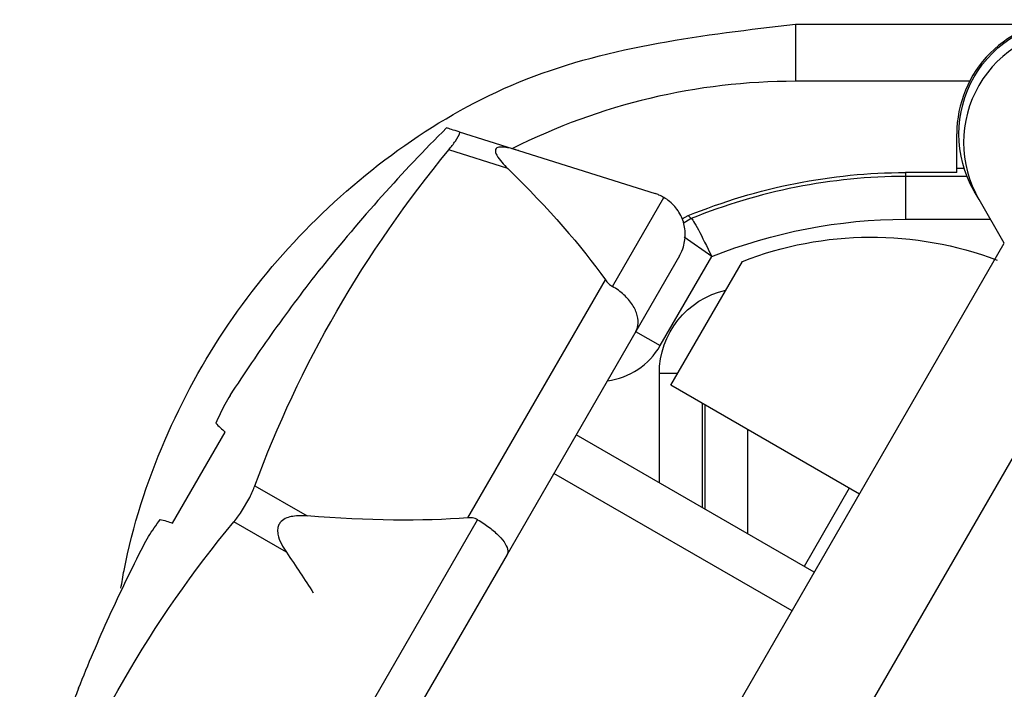
# Model space of a CAD drawing. Units: inches. Extents: x 0.3 to 34.1, y 0.3 to 10.7.
# Drawn here: x 19 to 19.2, y 9.1 to 9.2 of the extents above; entities that cross this region are included whole.
import ezdxf

# ---------------------------------------------------------------- set-up
doc = ezdxf.new("R2010")
doc.units = ezdxf.units.IN
doc.header["$MEASUREMENT"] = 0
doc.layers.add('1', color=7, linetype='CONTINUOUS', true_color=0xffffff)
doc.layers.add('4', color=7, linetype='CONTINUOUS', true_color=0xffffff)

msp = doc.modelspace()

# ---------------------------------------------------------------- linework, layer by layer
at = {"layer": '1', "color": 155, "linetype": 'Continuous'}
for p, q in [((19.09633877487889, 9.157941166523559), (19.10669942972199, 9.154674464599532)), ((19.09567072007683, 9.156285196526804), (19.0963916340361, 9.157533856132137)), ((19.10486887470864, 9.15150385031036), (19.09450821986553, 9.154770552234387)), ((19.10669942972199, 9.154674464599534), (19.13065253890344, 9.147122078284736)), ((19.18732620071374, 9.146077371953092), (19.1864692229212, 9.147561701030737)), ((19.12314931023054, 9.130879510793388), (19.13214724540716, 9.146464391682507)), ((19.21923943613595, 9.14607775272245), (19.15576453808028, 9.036136004284772)), ((19.19173570312241, 9.13843988974519), (19.18732620071374, 9.146077371953092)), ((19.13423570312241, 9.03884696830998), (19.19173681282308, 9.138441811803133)), ((19.13489243593554, 9.136219201154123), (19.12723939629224, 9.122963747659586)), ((19.13337790611944, 9.113595958563053), (19.14589360001088, 9.135273776275001)), ((19.09788478008405, 9.090366655159388), (19.12193159085972, 9.132016953182847)), ((19.12723939629224, 9.122963747659586), (19.10471787874244, 9.08395533499977)), ((19.16638950900525, 9.094536700750554), (19.13337790611944, 9.113595958563053)), ((19.04619884337049, 9.089423284708483), (19.0554168984155, 9.105389424393405)), ((19.15848723390575, 9.080848316595342), (19.11681576601695, 9.104907349798466)), ((19.06057426140496, 9.095995212078742), (19.06975927596369, 9.09069224145075)), ((19.05823880737336, 9.091451221899899), (19.05968063529188, 9.093948541110564)), ((19.06609816593699, 9.084351012872405), (19.05691315137826, 9.0896539835004)), ((19.08157171339413, 9.058865000616112), (19.09956758374737, 9.09003476239435)), ((19.10471787874244, 9.08395533499977), (19.08941179945583, 9.057444428010692))]:
    msp.add_line(p, q, dxfattribs=at)
at = {"layer": '1', "color": 7, "linetype": 'Continuous'}
msp.add_line((19.15458921290912, 9.074092175867698), (19.1129176841279, 9.098151244227072), dxfattribs=at)
at = {"layer": '1', "color": 155, "linetype": 'Continuous', "extrusion": (0, 0, -1)}
msp.add_arc((-19.16845559244414, 9.077294340935474), 0.0622146158458689, 68.7371053176891, 110.7138616460967, dxfattribs=at)
for centre, major_axis, ratio, start_param, end_param in [((19.20378973099689, 9.157561701030737), (0.01000050770858788, -0.01732138745275835), 0.9999492317187644, 1.570796326794903, 3.665169445598443), ((18.76502184624798, 9.262404992850568), (-0.3644235821621486, 0.157986190960494), 0.189575881934558, 2.681651619792296, 2.840478374051006), ((18.76502184610344, 9.26240499289502), (-0.3644235823067586, 0.1579861910056603), 0.1895758819061366, 3.486315465709707, 3.645142219936177), ((18.76502184599935, 9.262404992956924), (-0.3190318461145497, 0.2366069845773556), 0.1895758818850607, 2.638043087324003, 2.681651619792296)]:
    msp.add_ellipse(centre, major_axis=major_axis, ratio=ratio, start_param=start_param, end_param=end_param, dxfattribs=at)
at = {"layer": '1', "color": 155, "linetype": 'Continuous'}
msp.add_ellipse((19.20461775764014, 9.156087330555627), major_axis=(0.01732050807569057, 0.009999999999996899), ratio=0.9999492317187646, start_param=1.047219534786419, end_param=3.141559676322072, dxfattribs=at)
for points in [[(19.09412203203924, 9.158640102856154), (19.08636003271985, 9.150879499307155), (19.07902983685447, 9.142672556155524), (19.07220008199357, 9.134096193401144)], [(19.09412203203924, 9.158640102856154), (19.08636003271985, 9.150879499307155), (19.07902983685447, 9.142672556155524), (19.07220008199357, 9.134096193401144)], [(19.09633877487889, 9.157941166523559), (19.0953124824507, 9.1582647552832), (19.09457618769701, 9.158496908127297), (19.09412203203924, 9.158640102856154)], [(19.09633877487889, 9.157941166523559), (19.0953124824507, 9.1582647552832), (19.09457618769701, 9.158496908127297), (19.09412203203924, 9.158640102856154)], [(19.0963916340361, 9.157533856132137), (19.09647289989867, 9.157768781693601), (19.09645157310663, 9.157905601378962), (19.09633877487889, 9.157941166523559)], [(19.0963916340361, 9.157533856132137), (19.09647289989867, 9.157768781693601), (19.09645157310663, 9.157905601378962), (19.09633877487889, 9.157941166523559)], [(19.09450821986548, 9.154770552234403), (19.09495860467436, 9.15531970420029), (19.09536026411122, 9.155841639979425), (19.09567072007683, 9.156285196526804)], [(19.09450821986548, 9.154770552234403), (19.09495860467436, 9.15531970420029), (19.09536026411122, 9.155841639979425), (19.09567072007683, 9.156285196526804)], [(19.06057426140496, 9.095995212078742), (19.06839248509488, 9.1171361556635), (19.07970881645513, 9.136725712984612), (19.09450821986553, 9.154770552234382)], [(19.06057426140496, 9.095995212078742), (19.06839248509488, 9.1171361556635), (19.07970881645513, 9.136725712984612), (19.09450821986553, 9.154770552234382)], [(19.05629149932373, 9.111812154790218), (19.05596680103557, 9.111287976048635), (19.05564401218367, 9.110762504537956), (19.0553231408442, 9.110235760475394)], [(19.05629149932373, 9.111812154790218), (19.05596680103557, 9.111287976048635), (19.05564401218367, 9.110762504537956), (19.0553231408442, 9.110235760475394)], [(19.0553231408442, 9.110235760475394), (19.05476915102277, 9.109154458797633), (19.05424838621065, 9.108049807765882), (19.05376138336588, 9.106922331819737)], [(19.0553231408442, 9.110235760475394), (19.05476915102277, 9.109154458797633), (19.05424838621065, 9.108049807765882), (19.05376138336588, 9.106922331819737)], [(19.05968063529189, 9.093948541110564), (19.06003158076488, 9.094650565459048), (19.06033667365399, 9.095352760616752), (19.06057426140496, 9.095995212078742)], [(19.05968063529189, 9.093948541110564), (19.06003158076488, 9.094650565459048), (19.06033667365399, 9.095352760616752), (19.06057426140496, 9.095995212078742)], [(19.05691315137816, 9.089653983500456), (19.05735073678946, 9.090180966259426), (19.05780630918998, 9.090796282030691), (19.05823880737336, 9.091451221899899)], [(19.05691315137816, 9.089653983500456), (19.05735073678946, 9.090180966259426), (19.05780630918998, 9.090796282030691), (19.05823880737336, 9.091451221899899)], [(19.02297919291769, 9.030878643344755), (19.03120678041, 9.052717722283896), (19.04251366901885, 9.072312731380073), (19.05691315137826, 9.089653983500389)], [(19.02297919291769, 9.030878643344755), (19.03120678041, 9.052717722283896), (19.04251366901885, 9.072312731380073), (19.05691315137826, 9.089653983500389)], [(19.04195491442256, 9.08708131310603), (19.04261435423394, 9.088101733203702), (19.0433106276837, 9.089105054276272), (19.04404354907283, 9.090090549084628)], [(19.04195491442256, 9.08708131310603), (19.04261435423394, 9.088101733203702), (19.0433106276837, 9.089105054276272), (19.04404354907283, 9.090090549084628)], [(19.04107389613932, 9.085454492905386), (19.04136549910157, 9.085997779242284), (19.04165917635283, 9.086540058343422), (19.04195491442256, 9.08708131310603)], [(19.04107389613932, 9.085454492905386), (19.04136549910157, 9.085997779242284), (19.04165917635283, 9.086540058343422), (19.04195491442256, 9.08708131310603)], [(19.02972964393823, 9.060535236869574), (19.02571717335132, 9.05033231428124), (19.02227485002729, 9.039880706871307), (19.01943496986486, 9.029278316502074)], [(19.02972964393823, 9.060535236869574), (19.02571717335132, 9.05033231428124), (19.02227485002729, 9.039880706871307), (19.01943496986486, 9.029278316502074)]]:
    msp.add_open_spline(points, degree=3, dxfattribs=at)
for points, knots in [([(19.10669942972199, 9.154674464599532), (19.10595630891552, 9.154908769689804), (19.10521229768475, 9.155111053660958), (19.10421554783366, 9.155263032218304), (19.10391879987828, 9.155290232158599), (19.10337770759102, 9.155274443584133), (19.10312703579537, 9.155228342226835), (19.10284124839873, 9.155058651681447), (19.10275907042238, 9.15496900983744), (19.10266921603879, 9.15475136548548), (19.1026601225346, 9.154621195126666), (19.10271091496175, 9.154283865283112), (19.10280057275312, 9.154063118617932), (19.10313857156542, 9.153441293616424), (19.10345768490977, 9.153026180551304), (19.10413319481706, 9.152245296939844), (19.10449323423398, 9.151871438684081), (19.10486887470864, 9.15150385031036)], [0, 0, 0, 0, 0.2375996240640439, 0.2375996240640439, 0.3416062659670437, 0.3416062659670437, 0.4477429354548294, 0.4477429354548294, 0.5131417625214494, 0.5131417625214494, 0.5784523849228308, 0.5784523849228308, 0.6720019176373587, 0.6720019176373587, 0.8418392545336483, 0.8418392545336483, 1, 1, 1, 1]), ([(19.10669942972199, 9.154674464599532), (19.10595630891552, 9.154908769689804), (19.10521229768475, 9.155111053660958), (19.10421554783366, 9.155263032218304), (19.10391879987828, 9.155290232158599), (19.10337770759102, 9.155274443584133), (19.10312703579537, 9.155228342226835), (19.10284124839873, 9.155058651681447), (19.10275907042238, 9.15496900983744), (19.10266921603879, 9.15475136548548), (19.1026601225346, 9.154621195126666), (19.10271091496175, 9.154283865283112), (19.10280057275312, 9.154063118617932), (19.10313857156542, 9.153441293616424), (19.10345768490977, 9.153026180551304), (19.10413319481706, 9.152245296939844), (19.10449323423398, 9.151871438684081), (19.10486887470864, 9.15150385031036)], [0, 0, 0, 0, 0.2375996240640439, 0.2375996240640439, 0.3416062659670437, 0.3416062659670437, 0.4477429354548294, 0.4477429354548294, 0.5131417625214494, 0.5131417625214494, 0.5784523849228308, 0.5784523849228308, 0.6720019176373587, 0.6720019176373587, 0.8418392545336483, 0.8418392545336483, 1, 1, 1, 1]), ([(19.13214724540716, 9.146464391682507), (19.13187098111099, 9.14662389294827), (19.13158020364767, 9.14676682890959), (19.1310806166828, 9.146976976492354), (19.13086127139176, 9.14705626518397), (19.13065253890345, 9.147122078284735)], [0, 0, 0, 0, 0.5527542456646899, 0.5527542456646899, 1, 1, 1, 1]), ([(19.13214724540716, 9.146464391682507), (19.13187098111099, 9.14662389294827), (19.13158020364767, 9.14676682890959), (19.1310806166828, 9.146976976492354), (19.13086127139176, 9.14705626518397), (19.13065253890345, 9.147122078284735)], [0, 0, 0, 0, 0.5527542456646899, 0.5527542456646899, 1, 1, 1, 1]), ([(19.13489243593554, 9.136219201154123), (19.13491459403206, 9.136257580103093), (19.13493641253984, 9.136296156477291), (19.13521924125357, 9.136806722176368), (19.13543066288861, 9.137309781617185), (19.13582338379702, 9.138627565670504), (19.13592809924427, 9.139480762976456), (19.13585063014402, 9.141145165595265), (19.13567068306802, 9.14197891852755), (19.13505524545872, 9.143519615384166), (19.13461271172471, 9.144247902820558), (19.13352628745044, 9.145503864357885), (19.13286738371334, 9.14604861963758), (19.13214724540716, 9.146464391682507)], [0, 0, 0, 0, 0.01142807619397501, 0.01142807619397501, 0.1493617480988652, 0.1493617480988652, 0.3644927893238118, 0.3644927893238118, 0.5770594101826841, 0.5770594101826841, 0.7884939421592232, 0.7884939421592232, 1, 1, 1, 1]), ([(19.13489243593554, 9.136219201154123), (19.13491459403206, 9.136257580103093), (19.13493641253984, 9.136296156477291), (19.13521924125357, 9.136806722176368), (19.13543066288861, 9.137309781617185), (19.13582338379702, 9.138627565670504), (19.13592809924427, 9.139480762976456), (19.13585063014402, 9.141145165595265), (19.13567068306802, 9.14197891852755), (19.13505524545872, 9.143519615384166), (19.13461271172471, 9.144247902820558), (19.13352628745044, 9.145503864357885), (19.13286738371334, 9.14604861963758), (19.13214724540716, 9.146464391682507)], [0, 0, 0, 0, 0.01142807619397501, 0.01142807619397501, 0.1493617480988652, 0.1493617480988652, 0.3644927893238118, 0.3644927893238118, 0.5770594101826841, 0.5770594101826841, 0.7884939421592232, 0.7884939421592232, 1, 1, 1, 1]), ([(19.05629149932374, 9.111812154790215), (19.05877551912006, 9.115653245425865), (19.0613433926608, 9.11943068129312), (19.06664636551418, 9.126858609170128), (19.06938143184495, 9.13050912621698), (19.07220008199358, 9.134096193401152)], [0, 0, 0, 0, 0.5, 0.5, 1, 1, 1, 1]), ([(19.05629149932374, 9.111812154790215), (19.05877551912006, 9.115653245425865), (19.0613433926608, 9.11943068129312), (19.06664636551418, 9.126858609170128), (19.06938143184495, 9.13050912621698), (19.07220008199358, 9.134096193401152)], [0, 0, 0, 0, 0.5, 0.5, 1, 1, 1, 1]), ([(19.12193159085972, 9.132016953182847), (19.1220989705358, 9.131779331437619), (19.12229769282617, 9.13154473369522), (19.1227147719453, 9.131164940323291), (19.12292571074697, 9.131008606015417), (19.12314931023054, 9.130879510793388)], [0, 0, 0, 0, 0.5549105517362147, 0.5549105517362147, 1, 1, 1, 1]), ([(19.12193159085972, 9.132016953182847), (19.1220989705358, 9.131779331437619), (19.12229769282617, 9.13154473369522), (19.1227147719453, 9.131164940323291), (19.12292571074697, 9.131008606015417), (19.12314931023054, 9.130879510793388)], [0, 0, 0, 0, 0.5549105517362147, 0.5549105517362147, 1, 1, 1, 1]), ([(19.12723939629224, 9.122963747659586), (19.12725367999445, 9.122988487757535), (19.12726762526468, 9.123013427284278), (19.12744674211902, 9.123344358773542), (19.1275617456957, 9.123680417238518), (19.12771577201479, 9.124584770135636), (19.12767882400817, 9.125192599141915), (19.12734962038992, 9.126420984785529), (19.12705591424304, 9.127057701227214), (19.12625544072311, 9.128277906485406), (19.12573894406028, 9.128878086371204), (19.12455411013416, 9.129963597391578), (19.12386944853672, 9.130463738748462), (19.12314931023054, 9.130879510793388)], [0, 0, 0, 0, 0.01142807619397457, 0.01142807619397457, 0.1493617480988646, 0.1493617480988646, 0.36449278932381, 0.36449278932381, 0.5770594101826828, 0.5770594101826828, 0.7884939421592225, 0.7884939421592225, 1, 1, 1, 1]), ([(19.12723939629224, 9.122963747659586), (19.12725367999445, 9.122988487757535), (19.12726762526468, 9.123013427284278), (19.12744674211902, 9.123344358773542), (19.1275617456957, 9.123680417238518), (19.12771577201479, 9.124584770135636), (19.12767882400817, 9.125192599141915), (19.12734962038992, 9.126420984785529), (19.12705591424304, 9.127057701227214), (19.12625544072311, 9.128277906485406), (19.12573894406028, 9.128878086371204), (19.12455411013416, 9.129963597391578), (19.12386944853672, 9.130463738748462), (19.12314931023054, 9.130879510793388)], [0, 0, 0, 0, 0.01142807619397457, 0.01142807619397457, 0.1493617480988646, 0.1493617480988646, 0.36449278932381, 0.36449278932381, 0.5770594101826828, 0.5770594101826828, 0.7884939421592225, 0.7884939421592225, 1, 1, 1, 1]), ([(19.05376138336588, 9.106922331819737), (19.05396190011757, 9.106704838362827), (19.05423182887476, 9.10644150627003), (19.0548166203937, 9.105908793129649), (19.05509866440713, 9.105661017986332), (19.0554168984155, 9.105389424393405)], [0, 0, 0, 0, 0.5799485157389006, 0.5799485157389006, 1, 1, 1, 1]), ([(19.05376138336588, 9.106922331819737), (19.05396190011757, 9.106704838362827), (19.05423182887476, 9.10644150627003), (19.0548166203937, 9.105908793129649), (19.05509866440713, 9.105661017986332), (19.0554168984155, 9.105389424393405)], [0, 0, 0, 0, 0.5799485157389006, 0.5799485157389006, 1, 1, 1, 1]), ([(19.06975927596369, 9.09069224145075), (19.06891864264161, 9.090757649909612), (19.06806259414594, 9.0907658796456), (19.06686462719309, 9.090569339959362), (19.06650023077802, 9.090479369330419), (19.06580799709928, 9.090201796186781), (19.06547082419363, 9.090005870512055), (19.06503685627978, 9.089579523782158), (19.06489478742338, 9.08938614789101), (19.06468884903667, 9.088967440147696), (19.06462226600397, 9.088737695004598), (19.06454393016213, 9.08817670843846), (19.06456414633284, 9.087835685358137), (19.06472917837597, 9.086914273124393), (19.06495757592902, 9.086342035699705), (19.0654818463856, 9.08529919767551), (19.06577895876767, 9.08481634659822), (19.06609816593699, 9.084351012872405)], [0, 0, 0, 0, 0.2375996240640514, 0.2375996240640514, 0.3416062659670513, 0.3416062659670513, 0.447742935454837, 0.447742935454837, 0.5131417625214582, 0.5131417625214582, 0.5784523849228418, 0.5784523849228418, 0.6720019176373709, 0.6720019176373709, 0.8418392545336594, 0.8418392545336594, 1, 1, 1, 1]), ([(19.06975927596369, 9.09069224145075), (19.06891864264161, 9.090757649909612), (19.06806259414594, 9.0907658796456), (19.06686462719309, 9.090569339959362), (19.06650023077802, 9.090479369330419), (19.06580799709928, 9.090201796186781), (19.06547082419363, 9.090005870512055), (19.06503685627978, 9.089579523782158), (19.06489478742338, 9.08938614789101), (19.06468884903667, 9.088967440147696), (19.06462226600397, 9.088737695004598), (19.06454393016213, 9.08817670843846), (19.06456414633284, 9.087835685358137), (19.06472917837597, 9.086914273124393), (19.06495757592902, 9.086342035699705), (19.0654818463856, 9.08529919767551), (19.06577895876767, 9.08481634659822), (19.06609816593699, 9.084351012872405)], [0, 0, 0, 0, 0.2375996240640514, 0.2375996240640514, 0.3416062659670513, 0.3416062659670513, 0.447742935454837, 0.447742935454837, 0.5131417625214582, 0.5131417625214582, 0.5784523849228418, 0.5784523849228418, 0.6720019176373709, 0.6720019176373709, 0.8418392545336594, 0.8418392545336594, 1, 1, 1, 1]), ([(19.04404354907283, 9.090090549084627), (19.04433216230751, 9.090025643212238), (19.0446951789681, 9.089923544097704), (19.04544891784007, 9.08968345635657), (19.04580451941532, 9.089563086647614), (19.04619884337049, 9.089423284708483)], [0, 0, 0, 0, 0.5799485157389388, 0.5799485157389388, 1, 1, 1, 1]), ([(19.04404354907283, 9.090090549084627), (19.04433216230751, 9.090025643212238), (19.0446951789681, 9.089923544097704), (19.04544891784007, 9.08968345635657), (19.04580451941532, 9.089563086647614), (19.04619884337049, 9.089423284708483)], [0, 0, 0, 0, 0.5799485157389388, 0.5799485157389388, 1, 1, 1, 1]), ([(19.09956758374737, 9.09003476239435), (19.0992913194512, 9.090194263660113), (19.09897730225513, 9.090296947223544), (19.09840565935848, 9.090382290271489), (19.09814296721344, 9.090386500009632), (19.09788478008405, 9.090366655159377)], [0, 0, 0, 0, 0.5527542456647303, 0.5527542456647303, 1, 1, 1, 1]), ([(19.09956758374737, 9.09003476239435), (19.0992913194512, 9.090194263660113), (19.09897730225513, 9.090296947223544), (19.09840565935848, 9.090382290271489), (19.09814296721344, 9.090386500009632), (19.09788478008405, 9.090366655159377)], [0, 0, 0, 0, 0.5527542456647303, 0.5527542456647303, 1, 1, 1, 1]), ([(19.09956758374737, 9.09003476239435), (19.10028772205355, 9.089618990349424), (19.10099202795156, 9.0891528739192), (19.10225228380417, 9.088197997507512), (19.10282557888644, 9.087696195369977), (19.10376926249148, 9.086724037255351), (19.10415148933751, 9.086240643162101), (19.1046785641197, 9.085354980427791), (19.1048278093511, 9.084941655920375), (19.1048651913139, 9.084368831892485), (19.10482803815694, 9.084167614309868), (19.10473328619511, 9.083982807100789), (19.10472575313674, 9.083968973850789), (19.10471787874244, 9.08395533499977)], [0, 0, 0, 0, 0.2115060578407767, 0.2115060578407767, 0.4229405898173159, 0.4229405898173159, 0.6355072106761873, 0.6355072106761873, 0.8506382519011337, 0.8506382519011337, 0.9885719238060252, 0.9885719238060252, 1, 1, 1, 1]), ([(19.09956758374737, 9.09003476239435), (19.10028772205355, 9.089618990349424), (19.10099202795156, 9.0891528739192), (19.10225228380417, 9.088197997507512), (19.10282557888644, 9.087696195369977), (19.10376926249148, 9.086724037255351), (19.10415148933751, 9.086240643162101), (19.1046785641197, 9.085354980427791), (19.1048278093511, 9.084941655920375), (19.1048651913139, 9.084368831892485), (19.10482803815694, 9.084167614309868), (19.10473328619511, 9.083982807100789), (19.10472575313674, 9.083968973850789), (19.10471787874244, 9.08395533499977)], [0, 0, 0, 0, 0.2115060578407767, 0.2115060578407767, 0.4229405898173159, 0.4229405898173159, 0.6355072106761873, 0.6355072106761873, 0.8506382519011337, 0.8506382519011337, 0.9885719238060252, 0.9885719238060252, 1, 1, 1, 1]), ([(19.02972964393823, 9.060535236869574), (19.03142109356911, 9.064755529748311), (19.03321670193704, 9.068954813060154), (19.03700480592302, 9.077276368207007), (19.03899274913724, 9.081389218663297), (19.0410738961393, 9.085454492905333)], [0, 0, 0, 0, 0.5, 0.5, 1, 1, 1, 1]), ([(19.02972964393823, 9.060535236869574), (19.03142109356911, 9.064755529748311), (19.03321670193704, 9.068954813060154), (19.03700480592302, 9.077276368207007), (19.03899274913724, 9.081389218663297), (19.0410738961393, 9.085454492905333)], [0, 0, 0, 0, 0.5, 0.5, 1, 1, 1, 1])]:
    msp.add_open_spline(points, degree=3, knots=knots, dxfattribs=at)
at = {"layer": '4', "color": 155, "linetype": 'Continuous'}
for p, q in [((19.15519747181518, 9.176794282944067), (19.15519747181518, 9.166794663713427)), ((19.15519747181518, 9.176794282944066), (19.19786262285584, 9.176794282944066)), ((19.18566430934825, 9.166794663713427), (19.15519747181518, 9.166794663713427)), ((19.18341519504673, 9.151520395783926), (19.18341519504673, 9.15757970103073)), ((19.18341519504673, 9.150822246360665), (19.18341519504673, 9.151520395783926)), ((19.18472398331646, 9.151520395783926), (19.18341519504673, 9.151520395783926)), ((19.18341519504673, 9.150822246360667), (19.17441833651354, 9.150822246360667)), ((19.17441833651354, 9.150822246360667), (19.17441833651354, 9.15014534294197)), ((19.18521552115475, 9.150145342941972), (19.17441833651354, 9.150145342941972)), ((19.13537308688461, 9.142686880152219), (19.1364407323213, 9.143283623209589)), ((19.13692231144494, 9.142749347691792), (19.13554464304073, 9.141901243133782)), ((19.1364407323213, 9.143283623209586), (19.13692232197036, 9.142749321648425)), ((19.17441833651354, 9.142645628518991), (19.18930720210734, 9.142645628518991)), ((19.14053050529866, 9.136114955588722), (19.13570179353448, 9.139488619538962)), ((19.1315236887373, 9.120514691689976), (19.14053050529866, 9.136114955588722)), ((19.12721438365888, 9.12300267013702), (19.13152368873729, 9.120514691689976)), ((19.13455037855638, 9.115626558185376), (19.13136948022191, 9.115626558185376)), ((19.13136948022191, 9.096503958048212), (19.13136948022191, 9.115626558185376)), ((19.13886919464489, 9.110424603153115), (19.13886919464489, 9.092173676175522)), ((19.1393503147032, 9.110146703479039), (19.1393503147032, 9.091895936501404)), ((19.14685002912618, 9.087567166575843), (19.14685002912618, 9.105817377654292)), ((19.16461083532838, 9.095562646981072), (19.15670871629008, 9.081875775319265))]:
    msp.add_line(p, q, dxfattribs=at)
for centre, major_axis, ratio, start_param, end_param in [((19.20341519504673, 9.157579701030736), (0, -0.02000076156771475), 0.999961923064171, 3.141592653589516, 4.712388980384658), ((19.15520584890055, 9.056790475090999), (-0.0777876694243997, 0.07778766942439623), 0.9999238504775685, 5.497825219993052, 5.965069700176036), ((19.12069843495013, 9.126765754085426), (0.003235484444383393, -0.01207499233351111), 0.9999238504775713, 6.147836323209553, 7.068545394365525)]:
    msp.add_ellipse(centre, major_axis=major_axis, ratio=ratio, start_param=start_param, end_param=end_param, dxfattribs=at)
at = {"layer": '4', "color": 155, "linetype": 'Continuous', "extrusion": (0, 0, -1)}
msp.add_ellipse((19.14637005139771, 9.11562541585556), major_axis=(-0.0106074094669631, 0.01060740946696356), ratio=0.9999238504775714, start_param=5.49782521999318, end_param=6.841143544166463, dxfattribs=at)
at = {"layer": '4', "color": 155, "linetype": 'Continuous'}
for points, knots in [([(19.03715525891901, 9.078035539454028), (19.03732089090504, 9.079078874148777), (19.03886095016944, 9.087936232738848), (19.04409570613676, 9.10400971184961), (19.05523181015223, 9.124523657484291), (19.0747404985196, 9.147978678147776), (19.10764322231933, 9.171231194795192), (19.13906269616329, 9.174906771729708), (19.15519747181518, 9.176794282944066)], [0, 0, 0, 0, 0.01907827292984011, 0.1623566856400762, 0.3017755490517468, 0.4373344436386615, 0.7110555522342292, 1, 1, 1, 1]), ([(19.03715525891901, 9.078035539454028), (19.03732089090504, 9.079078874148777), (19.03886095016944, 9.087936232738848), (19.04409570613676, 9.10400971184961), (19.05523181015223, 9.124523657484291), (19.0747404985196, 9.147978678147776), (19.10764322231933, 9.171231194795192), (19.13906269616329, 9.174906771729708), (19.15519747181518, 9.176794282944066)], [0, 0, 0, 0, 0.01907827292984011, 0.1623566856400762, 0.3017755490517468, 0.4373344436386615, 0.7110555522342292, 1, 1, 1, 1]), ([(19.1364407323213, 9.143283623209586), (19.14249163888568, 9.145750070560341), (19.14877770210576, 9.147643149897622), (19.16151754403392, 9.150172102124412), (19.16796408662668, 9.150822246360667), (19.17441833651354, 9.150822246360667)], [0, 0, 0, 0, 0.5030815394240575, 0.5030815394240575, 1, 1, 1, 1]), ([(19.1364407323213, 9.143283623209586), (19.14249163888568, 9.145750070560341), (19.14877770210576, 9.147643149897622), (19.16151754403392, 9.150172102124412), (19.16796408662668, 9.150822246360667), (19.17441833651354, 9.150822246360667)], [0, 0, 0, 0, 0.5030815394240575, 0.5030815394240575, 1, 1, 1, 1])]:
    msp.add_open_spline(points, degree=3, knots=knots, dxfattribs=at)
for points in [[(19.17441833651354, 9.150145342941972), (19.16157087537985, 9.150145342941972), (19.14876025895417, 9.147541850978902), (19.13692231142944, 9.142749347685516)], [(19.17441833651354, 9.150145342941972), (19.16157087537985, 9.150145342941972), (19.14876025895417, 9.147541850978902), (19.13692231142944, 9.142749347685516)], [(19.17441833651354, 9.150145342941972), (19.17441833651354, 9.150111264300678), (19.17441833651354, 9.146550802720329), (19.17441833651354, 9.142645628518991)], [(19.17441833651354, 9.150145342941972), (19.17441833651354, 9.150111264300678), (19.17441833651354, 9.146550802720329), (19.17441833651354, 9.142645628518991)], [(19.13692231142944, 9.142749347685516), (19.13722001756422, 9.142833142214043), (19.13883256068054, 9.139643246179663), (19.14053050529866, 9.136114955588722)], [(19.13692231142944, 9.142749347685516), (19.13722001756422, 9.142833142214043), (19.13883256068054, 9.139643246179663), (19.14053050529866, 9.136114955588722)], [(19.14053051463183, 9.136114931924702), (19.15128106158418, 9.140354456436741), (19.16286513104995, 9.142645628518991), (19.17441833651354, 9.142645628518991)], [(19.14053051463183, 9.136114931924702), (19.15128106158418, 9.140354456436741), (19.16286513104995, 9.142645628518991), (19.17441833651354, 9.142645628518991)]]:
    msp.add_open_spline(points, degree=3, dxfattribs=at)

doc.saveas('drawing.dxf')
